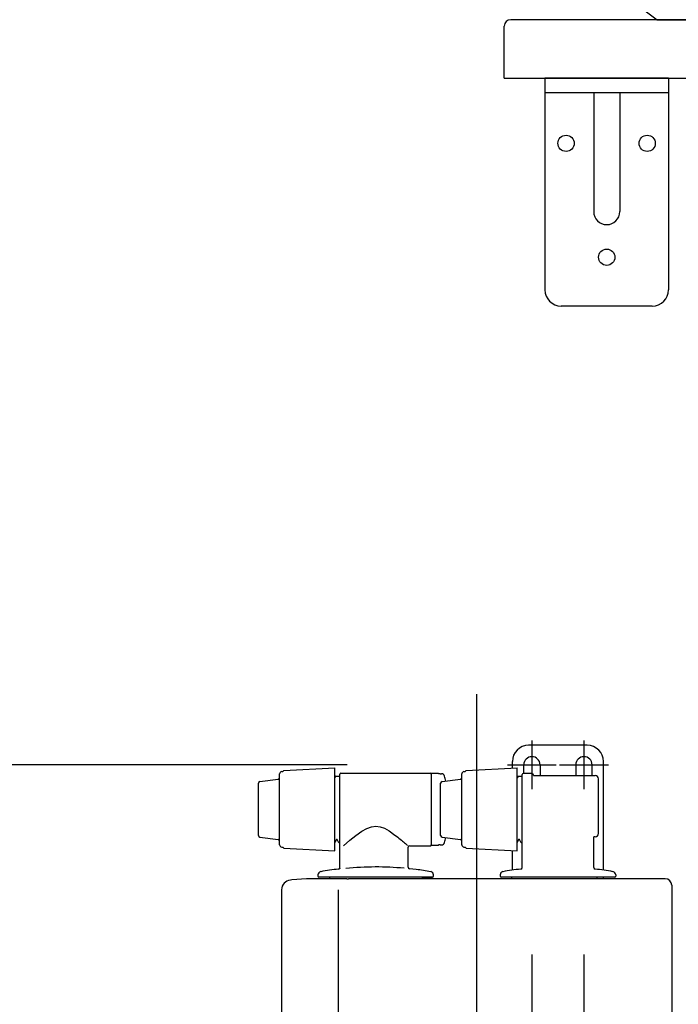
# Model space of a CAD drawing. Units: millimetres. Extents: x -395 to -7, y 7 to 287.
# Drawn here: x -283 to -273, y 89 to 104 of the extents above; entities that cross this region are included whole.
import ezdxf

# ---------------------------------------------------------------- set-up
doc = ezdxf.new("R2010")
doc.units = ezdxf.units.MM
doc.linetypes.add('CENTER', pattern=[12, 7.5, -1.5, 1.5, -1.5])
doc.styles.get("Standard").update_dxf_attribs({"font": 'ROMANS', "bigfont": 'BIGFONT'})
doc.dimstyles.new('ISO-25', dxfattribs={"dimtxt": 2.5, "dimasz": 2.5, "dimexe": 1.25, "dimexo": 0.625, "dimtad": 1, "dimtxsty": 'Standard', "dimcen": 2.5, "dimadec": 0, "dimazin": 0, "dimtfac": 1, "dimtmove": 0, "dimatfit": 3, "dimfxl": 1, "dimarcsym": 0})

# ---------------------------------------------------------------- blocks, each defined once
blk = doc.blocks.new('VIS-ULRA3RC0003')
at = {"color": 20, "linetype": 'Continuous'}
for p, q in [((-257.427, 103.689), (-275.727, 103.689)), ((-275.827, 102.789), (-275.827, 103.589)), ((-257.327, 102.789), (-257.327, 103.589)), ((-275.827, 102.789), (-257.327, 102.789))]:
    blk.add_line(p, q, dxfattribs=at)
for centre, start, end in [((-275.727, 103.589), 90, 180), ((-257.427, 103.589), 360, 90)]:
    blk.add_arc(centre, 0.1, start, end, dxfattribs=at)
blk = doc.blocks.new('VIS-ULRA3RC0008')
at = {"color": 0, "linetype": 'CENTER'}
blk.add_line((-268.502, 103.381), (-268.502, 109.555), dxfattribs=at)
at = {"color": 0, "linetype": 'Continuous'}
for p, q in [((-275.253, 108.689), (-268.502, 108.689)), ((-261.75, 108.689), (-268.502, 108.689)), ((-261.574, 108.46), (-261.552, 108.463)), ((-273.68, 103.84), (-273.479, 103.689)), ((-273.68, 103.839), (-268.502, 103.839)), ((-263.323, 103.839), (-268.502, 103.839)), ((-263.323, 103.84), (-263.524, 103.689)), ((-273.479, 103.689), (-268.502, 103.689)), ((-263.524, 103.689), (-268.502, 103.689))]:
    blk.add_line(p, q, dxfattribs=at)
for centre, start, end in [((-265.05, 109.751), 187.091, 214.4159), ((-271.954, 109.751), 325.5841, 352.909)]:
    blk.add_arc(centre, 10.46, start, end, dxfattribs=at)
at = {"color": 20, "linetype": 'Continuous'}
for centre, start_param, end_param in [((-275.253, 108.489), 1.679681, 3.273717), ((-261.75, 108.489), 6.151061, 7.745097)]:
    blk.add_ellipse(centre, major_axis=(0.2, 0), ratio=0.999989, start_param=start_param, end_param=end_param, dxfattribs=at)
blk.add_open_spline([(-261.752, 108.689), (-261.75, 108.689), (-261.748, 108.689), (-261.745, 108.689), (-261.742, 108.689), (-261.74, 108.689), (-261.737, 108.688), (-261.734, 108.688), (-261.731, 108.688), (-261.729, 108.688), (-261.728, 108.688)], degree=3, knots=[0, 0, 0, 0, 0.00307464, 0.00609806, 0.00907084, 0.0119936, 0.01486698, 0.01769166, 0.02046834, 0.02319778, 0.02319778, 0.02319778, 0.02319778], dxfattribs=at)
blk.add_open_spline([(-261.728, 108.688), (-261.728, 108.688), (-261.728, 108.688), (-261.727, 108.688), (-261.727, 108.688), (-261.726, 108.687), (-261.726, 108.687), (-261.725, 108.687)], degree=3, dxfattribs=at)
blk = doc.blocks.new('VIS-ULRA3RC0013')
at = {"color": 112, "linetype": 'CENTER'}
blk.add_line((-276.252, 93.323), (-276.252, 73.66), dxfattribs=at)
at = {"color": 112, "linetype": 'Continuous'}
for p, q in [((-279.214, 92.15), (-278.429, 92.191)), ((-278.429, 90.916), (-278.429, 92.191)), ((-276.414, 92.15), (-275.629, 92.191)), ((-275.629, 90.916), (-275.629, 92.191)), ((-279.582, 91.982), (-279.3, 92.019)), ((-279.279, 91.01), (-279.279, 92.098)), ((-279.245, 92.133), (-279.229, 92.134)), ((-279.229, 92.134), (-279.214, 92.15)), ((-279.229, 92.134), (-279.229, 92.135)), ((-278.413, 92.067), (-278.429, 92.036)), ((-278.413, 92.066), (-278.352, 92.066)), ((-278.352, 90.66), (-278.352, 92.094)), ((-278.352, 92.094), (-278.352, 92.094)), ((-278.337, 92.109), (-276.967, 92.109)), ((-276.842, 92.104), (-276.952, 92.104)), ((-276.952, 92.104), (-276.952, 91.004)), ((-276.952, 92.094), (-276.952, 91.006)), ((-276.952, 92.094), (-276.952, 92.094)), ((-276.835, 92.101), (-276.836, 92.102)), ((-276.836, 92.102), (-276.836, 92.102)), ((-276.834, 92.101), (-276.835, 92.101)), ((-276.833, 92.101), (-276.834, 92.101)), ((-276.834, 92.101), (-276.834, 92.101)), ((-276.832, 92.101), (-276.833, 92.101)), ((-276.831, 92.101), (-276.832, 92.101)), ((-276.83, 92.101), (-276.831, 92.101)), ((-276.829, 92.101), (-276.83, 92.101)), ((-276.828, 92.101), (-276.829, 92.101)), ((-276.826, 92.1), (-276.828, 92.101)), ((-276.825, 92.1), (-276.826, 92.1)), ((-276.824, 92.1), (-276.825, 92.1)), ((-276.823, 92.1), (-276.824, 92.1)), ((-276.821, 92.1), (-276.823, 92.1)), ((-276.82, 92.1), (-276.821, 92.1)), ((-276.819, 92.1), (-276.82, 92.1)), ((-276.818, 92.1), (-276.819, 92.1)), ((-276.816, 92.1), (-276.818, 92.1)), ((-276.815, 92.1), (-276.816, 92.1)), ((-276.814, 92.1), (-276.815, 92.1)), ((-276.813, 92.1), (-276.814, 92.1)), ((-276.812, 92.1), (-276.813, 92.1)), ((-276.812, 92.1), (-276.812, 92.1)), ((-276.812, 92.1), (-276.791, 92.1)), ((-276.782, 91.982), (-276.5, 92.019)), ((-276.479, 91.01), (-276.479, 92.098)), ((-276.445, 92.133), (-276.429, 92.134)), ((-276.429, 92.134), (-276.414, 92.15)), ((-276.429, 92.134), (-276.429, 92.135)), ((-275.613, 92.066), (-275.629, 92.036)), ((-275.613, 92.066), (-275.552, 92.066)), ((-275.552, 90.66), (-275.552, 92.089)), ((-275.402, 92.104), (-275.537, 92.104)), ((-275.377, 92.079), (-275.377, 92.074)), ((-275.377, 92.074), (-274.427, 92.074)), ((-274.377, 91.181), (-274.377, 92.024)), ((-279.604, 91.151), (-279.604, 91.957)), ((-276.804, 91.151), (-276.804, 91.957)), ((-278.017, 91.216), (-277.938, 91.259)), ((-277.938, 91.259), (-277.867, 91.285)), ((-277.867, 91.285), (-277.801, 91.294)), ((-277.801, 91.294), (-277.736, 91.287)), ((-277.736, 91.287), (-277.668, 91.263)), ((-277.668, 91.263), (-277.594, 91.222)), ((-279.582, 91.126), (-279.3, 91.089)), ((-278.2, 91.079), (-278.106, 91.154)), ((-278.106, 91.154), (-278.017, 91.216)), ((-277.594, 91.222), (-277.506, 91.159)), ((-277.506, 91.159), (-277.485, 91.143)), ((-277.485, 91.143), (-277.464, 91.127)), ((-277.464, 91.127), (-277.445, 91.111)), ((-277.445, 91.111), (-277.426, 91.096)), ((-277.426, 91.096), (-277.407, 91.081)), ((-276.782, 91.126), (-276.5, 91.089)), ((-274.452, 90.66), (-274.452, 91.131)), ((-279.245, 90.975), (-279.229, 90.974)), ((-279.229, 90.973), (-279.229, 90.974)), ((-279.229, 90.974), (-279.214, 90.958)), ((-279.214, 90.958), (-278.429, 90.916)), ((-278.406, 91.088), (-278.429, 91.044)), ((-278.392, 91.088), (-278.406, 91.088)), ((-278.367, 91.041), (-278.392, 91.088)), ((-278.352, 91.041), (-278.367, 91.041)), ((-278.296, 90.995), (-278.2, 91.079)), ((-278.284, 91.006), (-278.283, 91.006)), ((-277.407, 91.081), (-277.39, 91.067)), ((-277.39, 91.067), (-277.374, 91.053)), ((-277.374, 91.053), (-277.36, 91.04)), ((-277.36, 91.04), (-277.346, 91.029)), ((-277.346, 91.029), (-277.333, 91.018)), ((-277.333, 91.018), (-277.322, 91.008)), ((-277.322, 91.008), (-277.313, 91)), ((-277.305, 90.666), (-277.305, 90.97)), ((-277.28, 90.995), (-277.227, 90.995)), ((-277.227, 90.995), (-277.224, 90.995)), ((-277.224, 90.995), (-277.222, 90.995)), ((-277.222, 90.995), (-277.219, 90.995)), ((-277.219, 90.995), (-277.216, 90.995)), ((-277.216, 90.995), (-277.213, 90.995)), ((-277.213, 90.995), (-277.21, 90.995)), ((-277.21, 90.995), (-277.206, 90.995)), ((-277.206, 90.995), (-277.203, 90.995)), ((-277.203, 90.995), (-277.2, 90.994)), ((-277.2, 90.994), (-277.197, 90.994)), ((-277.197, 90.994), (-277.194, 90.994)), ((-277.194, 90.994), (-277.191, 90.994)), ((-277.191, 90.994), (-277.189, 90.994)), ((-277.189, 90.994), (-277.187, 90.994)), ((-277.187, 90.994), (-277.185, 90.994)), ((-277.185, 90.994), (-277.183, 90.993)), ((-277.183, 90.993), (-277.182, 90.993)), ((-277.182, 90.993), (-277.181, 90.993)), ((-277.181, 90.993), (-277.18, 90.993)), ((-277.18, 90.993), (-277.179, 90.992)), ((-277.179, 90.992), (-277.178, 90.992)), ((-277.178, 90.992), (-277.178, 90.992)), ((-277.178, 90.992), (-277.177, 90.992)), ((-277.177, 90.992), (-277.177, 90.991)), ((-277.177, 90.991), (-276.967, 90.991)), ((-276.952, 91.004), (-276.842, 91.004)), ((-276.835, 91.006), (-276.836, 91.006)), ((-276.836, 91.006), (-276.836, 91.006)), ((-276.834, 91.007), (-276.835, 91.006)), ((-276.833, 91.007), (-276.834, 91.007)), ((-276.834, 91.007), (-276.834, 91.007)), ((-276.832, 91.007), (-276.833, 91.007)), ((-276.831, 91.007), (-276.832, 91.007)), ((-276.83, 91.007), (-276.831, 91.007)), ((-276.829, 91.007), (-276.83, 91.007)), ((-276.828, 91.007), (-276.829, 91.007)), ((-276.826, 91.007), (-276.828, 91.007)), ((-276.825, 91.007), (-276.826, 91.007)), ((-276.824, 91.008), (-276.825, 91.007)), ((-276.823, 91.008), (-276.824, 91.008)), ((-276.821, 91.008), (-276.823, 91.008)), ((-276.82, 91.008), (-276.821, 91.008)), ((-276.819, 91.008), (-276.82, 91.008)), ((-276.818, 91.008), (-276.819, 91.008)), ((-276.816, 91.008), (-276.818, 91.008)), ((-276.815, 91.008), (-276.816, 91.008)), ((-276.814, 91.008), (-276.815, 91.008)), ((-276.813, 91.008), (-276.814, 91.008)), ((-276.812, 91.008), (-276.813, 91.008)), ((-276.812, 91.008), (-276.791, 91.008)), ((-276.812, 91.008), (-276.812, 91.008)), ((-276.445, 90.975), (-276.429, 90.974)), ((-276.429, 90.973), (-276.429, 90.974)), ((-276.429, 90.974), (-276.414, 90.958)), ((-276.414, 90.958), (-275.629, 90.916)), ((-275.606, 91.088), (-275.629, 91.044)), ((-275.592, 91.088), (-275.606, 91.088)), ((-275.567, 91.041), (-275.592, 91.088)), ((-275.552, 91.041), (-275.567, 91.041)), ((-278.365, 90.638), (-278.369, 90.636)), ((-278.358, 90.644), (-278.361, 90.641)), ((-278.353, 90.651), (-278.355, 90.647)), ((-277.18, 90.629), (-277.283, 90.641)), ((-278.866, 90.488), (-279.092, 90.468)), ((-278.865, 90.488), (-278.866, 90.488)), ((-278.795, 90.488), (-278.865, 90.488)), ((-278.794, 90.488), (-278.795, 90.488)), ((-278.248, 90.488), (-278.794, 90.488)), ((-278.689, 90.547), (-278.689, 90.529)), ((-276.929, 90.514), (-278.674, 90.514)), ((-278.514, 90.514), (-278.514, 90.488)), ((-278.369, 90.636), (-278.374, 90.635)), ((-278.248, 90.488), (-278.248, 90.488)), ((-273.402, 90.488), (-278.219, 90.488)), ((-277.089, 90.514), (-276.929, 90.514)), ((-277.089, 90.514), (-277.089, 90.488)), ((-276.914, 90.529), (-276.914, 90.547)), ((-275.889, 90.547), (-275.889, 90.529)), ((-274.129, 90.514), (-275.874, 90.514)), ((-275.714, 90.514), (-275.714, 90.488)), ((-275.712, 90.514), (-275.712, 90.514)), ((-274.399, 90.488), (-274.399, 90.514)), ((-274.114, 90.547), (-274.114, 90.529)), ((-273.352, 90.488), (-273.402, 90.488)), ((-279.092, 90.468), (-279.113, 90.466)), ((-273.252, 90.388), (-273.252, 74.564)), ((-279.249, 90.317), (-279.249, 74.708)), ((-278.377, 90.317), (-278.377, 76.539))]:
    blk.add_line(p, q, dxfattribs=at)
at = {"color": 0, "linetype": 'Continuous'}
blk.add_line((-274.427, 91.131), (-274.452, 91.131), dxfattribs=at)
at = {"color": 112, "linetype": 'Continuous'}
for centre, radius, start, end in [((-279.304, 92.043), 0.025, 277.4502, 0), ((-279.244, 92.098), 0.035, 93.0305, 180), ((-278.337, 92.094), 0.015, 90, 180), ((-276.967, 92.094), 0.015, 0, 90), ((-277.102, 92.239), 0.208, 316.262, 316.2937), ((-276.842, 92.089), 0.015, 54.6026, 90), ((-276.791, 92.051), 0.049, 14.7594, 90), ((-278.678, 91.554), 2, 12.5679, 14.7594), ((-276.504, 92.043), 0.025, 277.4502, 0), ((-276.444, 92.098), 0.035, 93.0305, 180), ((-275.537, 92.089), 0.015, 90, 180), ((-275.402, 92.079), 0.025, 0, 90), ((-274.427, 92.024), 0.05, 0, 90), ((-279.579, 91.957), 0.025, 97.4502, 180), ((-276.779, 91.957), 0.025, 97.4502, 180), ((-279.579, 91.151), 0.025, 180, 262.5498), ((-276.779, 91.151), 0.025, 180, 262.5498), ((-278.678, 91.554), 2, 345.2406, 347.4321), ((-279.304, 91.064), 0.025, 0, 82.5498), ((-279.244, 91.01), 0.035, 180, 266.9695), ((-277.28, 90.97), 0.025, 90, 180), ((-276.967, 91.006), 0.015, 270, 360), ((-276.842, 91.019), 0.015, 270, 305.3974), ((-276.791, 91.057), 0.049, 270, 345.2406), ((-276.504, 91.064), 0.025, 0, 82.5498), ((-276.444, 91.01), 0.035, 180, 266.9695), ((-278.377, 90.66), 0.025, 276.5706, 0), ((-277.802, 85.668), 5, 84.9703, 95.2414), ((-277.28, 90.666), 0.025, 180, 263.4853), ((-275.577, 90.66), 0.025, 276.5706, 0), ((-274.427, 90.66), 0.025, 180, 263.4294), ((-278.639, 90.547), 0.05, 99.7408, 180), ((-278.674, 90.529), 0.015, 180, 270), ((-277.802, 85.668), 5, 96.5706, 99.7408), ((-278.249, 90.842), 0.354, 270.1201, 272.2957), ((-278.22, 90.907), 0.419, 267.892, 270.0487), ((-277.802, 85.668), 5, 80.2592, 82.8552), ((-276.964, 90.547), 0.05, 360, 80.2592), ((-276.929, 90.529), 0.015, 270, 360), ((-275.839, 90.547), 0.05, 99.7408, 180), ((-275.874, 90.529), 0.015, 180, 270), ((-275.002, 85.668), 5, 96.5706, 99.7408), ((-275.002, 85.668), 5, 80.2592, 83.4294), ((-274.164, 90.547), 0.05, 360, 80.2592), ((-274.129, 90.529), 0.015, 270, 360), ((-273.352, 90.387), 0.1, 359.9236, 89.9232), ((-279.099, 90.317), 0.15, 95.2051, 180.1607)]:
    blk.add_arc(centre, radius, start, end, dxfattribs=at)
at = {"color": 0, "linetype": 'Continuous'}
blk.add_arc((-274.427, 91.181), 0.05, 270, 0, dxfattribs=at)
blk = doc.blocks.new('VIS-ULRA3RC0014')
at = {"color": 20, "linetype": 'CENTER'}
for p, q in [((-275.402, 92.613), (-275.402, 91.863)), ((-274.602, 92.613), (-274.602, 91.863)), ((-275.777, 92.238), (-275.027, 92.238)), ((-274.977, 92.238), (-274.227, 92.238))]:
    blk.add_line(p, q, dxfattribs=at)
at = {"color": 20, "linetype": 'Continuous'}
for p, q in [((-274.552, 92.538), (-275.452, 92.538)), ((-275.702, 92.188), (-275.702, 92.288)), ((-275.527, 92.104), (-275.527, 92.238)), ((-275.277, 92.238), (-275.277, 92.074)), ((-274.727, 92.238), (-274.727, 92.074)), ((-274.477, 92.074), (-274.477, 92.238)), ((-274.302, 90.619), (-274.302, 92.288)), ((-275.702, 90.619), (-275.702, 90.92)), ((-274.302, 90.488), (-274.302, 90.514))]:
    blk.add_line(p, q, dxfattribs=at)
for centre, radius, start, end in [((-275.452, 92.288), 0.25, 90, 180), ((-274.552, 92.288), 0.25, 0, 90), ((-275.402, 92.238), 0.125, 0, 180), ((-274.602, 92.238), 0.125, 0, 180)]:
    blk.add_arc(centre, radius, start, end, dxfattribs=at)
blk = doc.blocks.new('VIS-ULRA3RC0016')
at = {"color": 0}
for name in ['VIS-ULRA3RC0013', 'VIS-ULRA3RC0014']:
    blk.add_blockref(name, (0, 0), dxfattribs=at)
blk = doc.blocks.new('VIS-ULRA3RC0021')
at = {"color": 0, "linetype": 'Continuous'}
for p, q in [((-273.302, 102.789), (-275.202, 102.789)), ((-275.202, 102.789), (-275.202, 99.539)), ((-273.302, 102.789), (-273.302, 99.539)), ((-273.302, 102.564), (-275.202, 102.564)), ((-274.452, 102.564), (-274.452, 100.739)), ((-274.052, 102.564), (-274.052, 100.739)), ((-273.552, 99.289), (-274.952, 99.289))]:
    blk.add_line(p, q, dxfattribs=at)
for centre in [(-274.877, 101.789), (-273.63, 101.789), (-274.252, 100.039)]:
    blk.add_circle(centre, 0.125, dxfattribs=at)
for centre, radius, start, end in [((-274.252, 100.739), 0.2, 180, 0), ((-274.952, 99.539), 0.25, 180, 270), ((-273.552, 99.539), 0.25, 270, 360)]:
    blk.add_arc(centre, radius, start, end, dxfattribs=at)
blk = doc.blocks.new('_Dot')
at = {"color": 0, "linetype": 'ByBlock', "lineweight": -2}
blk.add_line((-0.5, 0), (-1, 0), dxfattribs=at)
at = {"color": 0, "linetype": 'ByBlock', "const_width": 0.5}
blk.add_lwpolyline([(-0.25, 0, 1), (0.25, 0, 1)], format="xyb", close=True, dxfattribs=at)
blk = doc.blocks.new('*D34')
at = {"color": 0, "lineweight": -2}
for p, q in [((-278.242, 92.238), (-301.248, 92.238)), ((-299.248, 91.238), (-299.248, 67.489)), ((-299.248, 66.489), (-299.248, 29.167))]:
    blk.add_line(p, q, dxfattribs=at)
at = {"layer": 'Defpoints', "color": 0}
for p in [(-275.702, 92.238), (-299.249, 66.489), (-257.652, 66.489)]:
    blk.add_point(p, dxfattribs=at)
at = {"color": 0, "lineweight": -2}
for p, rotation in [((-299.248, 92.238), 90), ((-299.248, 66.489), 270)]:
    blk.add_blockref('_Dot', p, dxfattribs=dict(at, rotation=rotation))
at = {"color": 0, "insert": (-301.777, 47.328), "char_height": 2.5, "attachment_point": 5, "rotation": 90}
blk.add_mtext('(電気温水器)\u3000\u3000\u3000515', dxfattribs=at)
blk = doc.blocks.new('*D38')
at = {"color": 0, "lineweight": -2}
for p, q in [((-274.252, 105.329), (-274.252, 125.689)), ((-274.252, 123.689), (-307.623, 123.689)), ((-269.502, 123.689), (-273.252, 123.689))]:
    blk.add_line(p, q, dxfattribs=at)
at = {"layer": 'Defpoints', "color": 0}
for p in [(-274.252, 123.689), (-268.502, 109.555), (-274.252, 102.789)]:
    blk.add_point(p, dxfattribs=at)
at = {"color": 0, "lineweight": -2, "rotation": 180}
blk.add_blockref('_Dot', (-274.252, 123.689), dxfattribs=at)
at = {"color": 0, "lineweight": -2}
blk.add_blockref('_Dot', (-268.502, 123.689), dxfattribs=at)
at = {"color": 0, "insert": (-291.437, 126.272), "char_height": 2.5, "attachment_point": 5}
blk.add_mtext('115(ブラケット中心)', dxfattribs=at)
blk = doc.blocks.new('*D43')
at = {"color": 0, "lineweight": -2}
for p, q in [((-274.602, 89.323), (-274.602, 52.49)), ((-268.502, 87.462), (-268.502, 52.49)), ((-269.502, 54.49), (-273.602, 54.49)), ((-268.502, 54.49), (-232.907, 54.49))]:
    blk.add_line(p, q, dxfattribs=at)
at = {"layer": 'Defpoints', "color": 0}
for p in [(-274.602, 91.863), (-268.502, 90.002), (-274.602, 54.489)]:
    blk.add_point(p, dxfattribs=at)
at = {"color": 0, "lineweight": -2, "rotation": 180}
blk.add_blockref('_Dot', (-274.602, 54.49), dxfattribs=at)
at = {"color": 0, "lineweight": -2}
blk.add_blockref('_Dot', (-268.502, 54.49), dxfattribs=at)
at = {"color": 0, "insert": (-250.204, 57.192), "char_height": 3, "attachment_point": 5}
blk.add_mtext('122（電気温水器）', dxfattribs=at)
blk = doc.blocks.new('*D44')
at = {"color": 7, "linetype": 'Continuous'}
for p, q in [((-275.402, 89.323), (-275.402, 52.489)), ((-275.402, 54.489), (-281.845, 54.489)), ((-274.602, 54.489), (-275.402, 54.489))]:
    blk.add_line(p, q, dxfattribs=at)
at = {"color": 7, "linetype": 'Continuous', "const_width": 0.5}
blk.add_lwpolyline([(-275.652, 54.489, 1), (-275.152, 54.489, 1), (-275.652, 54.489, 1)], format="xyb", dxfattribs=at)
at = {"layer": 'Defpoints', "color": 0}
for p in [(-275.402, 91.863), (-274.602, 91.863), (-275.402, 54.489)]:
    blk.add_point(p, dxfattribs=at)
at = {"color": 0, "insert": (-280.366, 56.74), "char_height": 3, "attachment_point": 5}
blk.add_mtext('16', dxfattribs=at)
blk = doc.blocks.new('_None')
blk = doc.blocks.new('*D45')
at = {"color": 0, "lineweight": -2}
for p, q in [((-272.802, 78.091), (-272.802, 57.49)), ((-269.502, 59.49), (-271.802, 59.49)), ((-268.502, 59.49), (-235.335, 59.49))]:
    blk.add_line(p, q, dxfattribs=at)
at = {"layer": 'Defpoints', "color": 0}
for p in [(-268.502, 103.381), (-272.802, 80.631), (-272.802, 59.489)]:
    blk.add_point(p, dxfattribs=at)
at = {"color": 0, "lineweight": -2, "rotation": 180}
blk.add_blockref('_Dot', (-272.802, 59.49), dxfattribs=at)
at = {"color": 0, "lineweight": -2}
blk.add_blockref('_Dot', (-268.502, 59.49), dxfattribs=at)
at = {"color": 0, "insert": (-251.419, 62.192), "char_height": 3, "attachment_point": 5}
blk.add_mtext('86（電気温水器）', dxfattribs=at)

msp = doc.modelspace()

# ---------------------------------------------------------------- block references
at = {"color": 7}
for name in ['VIS-ULRA3RC0008', 'VIS-ULRA3RC0003', 'VIS-ULRA3RC0021', 'VIS-ULRA3RC0016']:
    msp.add_blockref(name, (0, 0), dxfattribs=at)

# ---------------------------------------------------------------- dimensions: what is measured, and where the dimension line sits
for base, p1, p2, text, override, picture, middle in [((-274.252, 123.689), (-268.502, 109.555), (-274.252, 102.789), '115(ブラケット中心)', {"dimtxt": 2.5, "dimasz": 1, "dimexe": 2, "dimexo": 2.54, "dimgap": 0.625, "dimtad": 1, "dimtih": 0, "dimtoh": 0, "dimdec": 0, "dimdsep": 46, "dimblk1": 'Dot', "dimblk2": 'Dot', "dimsah": 1, "dimse1": 1, "dimse2": 0, "dimtmove": 0}, '*D38', (-291.437, 123.689)), ((-272.802, 59.49), (-268.502, 103.381), (-272.802, 80.631), '86（電気温水器）', {"dimtxt": 3, "dimasz": 1, "dimexe": 2, "dimexo": 2.54, "dimgap": 0.75, "dimtad": 1, "dimtih": 0, "dimtoh": 0, "dimdec": 0, "dimdsep": 46, "dimblk1": 'Dot', "dimblk2": 'Dot', "dimsah": 1, "dimse1": 1, "dimse2": 0, "dimtmove": 0}, '*D45', (-251.419, 59.49)), ((-275.402, 54.49), (-274.602, 91.863), (-275.402, 91.863), '16', {"dimtxt": 3, "dimasz": 1, "dimexe": 2, "dimexo": 2.54, "dimgap": 0.75, "dimtad": 1, "dimtih": 0, "dimtoh": 0, "dimdec": 0, "dimdsep": 46, "dimblk1": 'None', "dimblk2": 'Dot', "dimsah": 1, "dimse1": 1, "dimse2": 0, "dimtmove": 0}, '*D44', (-280.366, 54.49)), ((-274.602, 54.49), (-268.502, 90.002), (-274.602, 91.863), '122（電気温水器）', {"dimtxt": 3, "dimasz": 1, "dimexe": 2, "dimexo": 2.54, "dimgap": 0.75, "dimtad": 1, "dimtih": 0, "dimtoh": 0, "dimdec": 0, "dimdsep": 46, "dimblk1": 'Dot', "dimblk2": 'Dot', "dimsah": 1, "dimse1": 0, "dimse2": 0, "dimtmove": 0}, '*D43', (-250.204, 54.49))]:
    dim = msp.add_linear_dim(base=base, p1=p1, p2=p2, text=text, dimstyle='ISO-25', override=override, dxfattribs=at)
    dim.commit()
    dim.dimension.update_dxf_attribs({"geometry": picture, "text_midpoint": middle, "dimtype": 160})
dim = msp.add_linear_dim(base=(-299.248, 66.489), p1=(-275.702, 92.238), p2=(-257.652, 66.489), angle=90, text='(電気温水器)\u3000\u3000\u3000515', dimstyle='ISO-25', override={"dimtxt": 2.5, "dimasz": 1, "dimexe": 2, "dimexo": 2.54, "dimgap": 0.625, "dimtad": 1, "dimtih": 0, "dimtoh": 0, "dimdec": 0, "dimdsep": 46, "dimblk1": 'Dot', "dimblk2": 'Dot', "dimsah": 1, "dimse1": 0, "dimse2": 1, "dimtmove": 0}, dxfattribs=at)
dim.commit()
dim.dimension.update_dxf_attribs({"geometry": '*D34', "text_midpoint": (-299.248, 47.328), "dimtype": 160})

doc.saveas('drawing.dxf')
